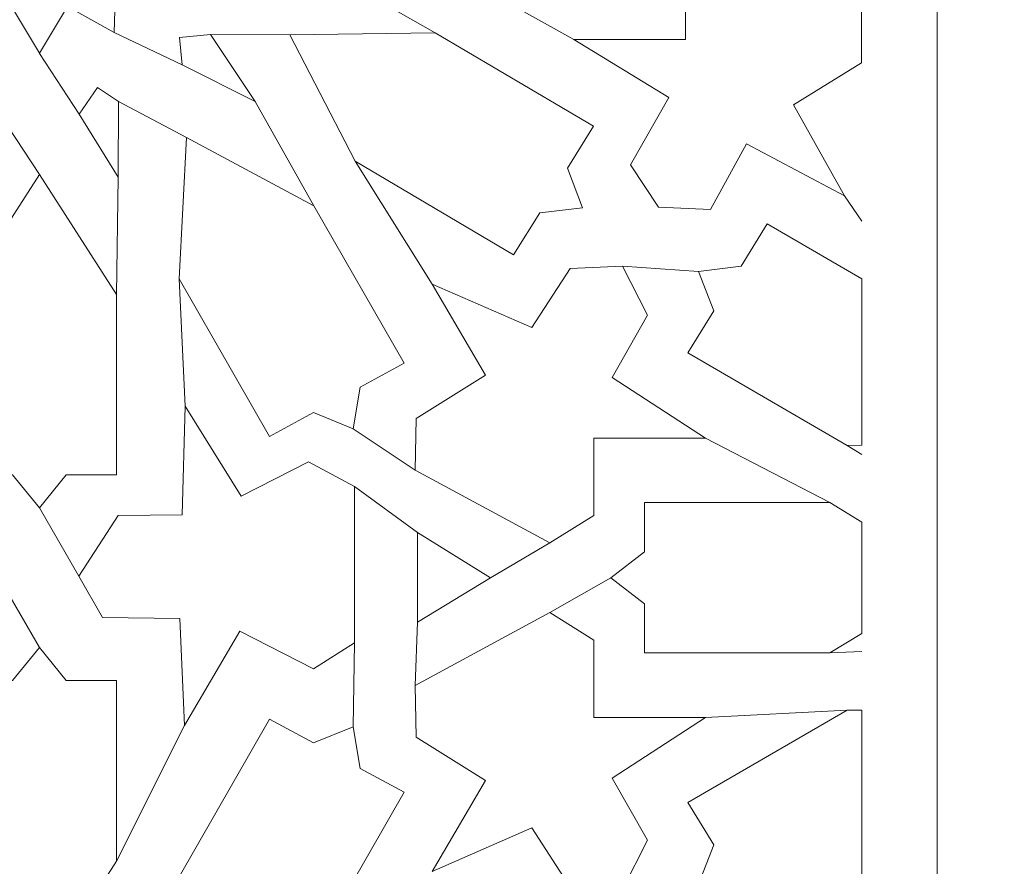
# Model space of a CAD drawing. Units: centimetres. Extents: x -10.4 to 10.5, y -13.8 to 13.1.
# Drawn here: x 0.3 to 1.3, y -7 to -6.2 of the extents above; entities that cross this region are included whole.
import ezdxf

# ---------------------------------------------------------------- set-up
doc = ezdxf.new("R2010")
doc.units = ezdxf.units.CM
doc.header["$MEASUREMENT"] = 0
doc.layers.add('Plan 1', color=7, linetype='Continuous')

msp = doc.modelspace()

# ---------------------------------------------------------------- linework, layer by layer
at = {"layer": 'Plan 1', "color": 250, "lineweight": 9}
msp.add_open_spline([(-9.52994, -12.93612), (-9.52994, -12.93612), (-9.52994, -4.59407), (-9.52994, -4.59407), (-9.52994, -4.59407), (-9.52994, -4.59407), (-5.06198, -0.52512), (-5.06198, -0.52512), (-5.06198, -0.52512), (-5.06198, -0.52512), (7.84546, -0.52512), (7.84546, -0.52512), (7.84546, -0.52512), (7.84546, -0.52512), (7.84546, -12.93612), (7.84546, -12.93612), (7.84546, -12.93612), (7.84546, -12.93612), (-9.52994, -12.93612), (-9.52994, -12.93612)], degree=3, knots=[0, 0, 0, 0, 0.166667, 0.166667, 0.166667, 0.166667, 0.333333, 0.333333, 0.333333, 0.333333, 0.5, 0.5, 0.5, 0.5, 0.666667, 0.666667, 0.666667, 0.666667, 1, 1, 1, 1], dxfattribs=at)
at = {"layer": 'Plan 1', "color": 3, "lineweight": 9}
for points, knots in [([(-8.90939, -12.19146), (-8.90939, -9.76867), (-8.90939, -7.34588), (-8.90939, -4.9231), (-8.90939, -4.9231), (-8.90939, -4.9231), (-8.90939, -4.86826), (-8.90939, -4.86826), (-8.90939, -4.86826), (-8.90939, -4.86826), (-8.86885, -4.83133), (-8.86885, -4.83133), (-8.86885, -4.83133), (-8.86764, -4.83024), (-4.85848, -1.17911), (-4.85728, -1.17802), (-4.85728, -1.17802), (-4.85728, -1.17802), (-4.82176, -1.14567), (-4.82176, -1.14567), (-4.82176, -1.14567), (-4.82176, -1.14567), (-4.77371, -1.14567), (-4.77371, -1.14567), (-4.77371, -1.14567), (-0.81554, -1.14567), (3.14263, -1.14567), (7.10081, -1.14567), (7.10081, -1.14567), (7.10081, -1.14567), (7.22491, -1.14567), (7.22491, -1.14567), (7.22491, -1.14567), (7.22491, -1.14567), (7.22491, -1.26978), (7.22491, -1.26978), (7.22491, -1.26978), (7.22491, -4.91034), (7.22491, -8.5509), (7.22491, -12.19146), (7.22491, -12.19146), (7.22491, -12.19146), (7.22491, -12.31557), (7.22491, -12.31557), (7.22491, -12.31557), (7.22491, -12.31557), (7.10081, -12.31557), (7.10081, -12.31557), (7.10081, -12.31557), (1.80544, -12.31557), (-3.48992, -12.31557), (-8.78528, -12.31557), (-8.78528, -12.31557), (-8.78528, -12.31557), (-8.90939, -12.31557), (-8.90939, -12.31557), (-8.90939, -12.31557), (-8.90939, -12.31557), (-8.90939, -12.19146), (-8.90939, -12.19146)], [0, 0, 0, 0, 0.0625, 0.0625, 0.0625, 0.0625, 0.125, 0.125, 0.125, 0.125, 0.1875, 0.1875, 0.1875, 0.1875, 0.25, 0.25, 0.25, 0.25, 0.3125, 0.3125, 0.3125, 0.3125, 0.375, 0.375, 0.375, 0.375, 0.4375, 0.4375, 0.4375, 0.4375, 0.5, 0.5, 0.5, 0.5, 0.5625, 0.5625, 0.5625, 0.5625, 0.625, 0.625, 0.625, 0.625, 0.6875, 0.6875, 0.6875, 0.6875, 0.75, 0.75, 0.75, 0.75, 0.8125, 0.8125, 0.8125, 0.8125, 0.875, 0.875, 0.875, 0.875, 1, 1, 1, 1]), ([(-6.17897, -9.58515), (-2.62115, -9.58515), (0.93667, -9.58515), (4.49449, -9.58515), (4.49449, -9.58515), (4.49449, -7.68213), (4.49449, -5.77911), (4.49449, -3.87609), (4.49449, -3.87609), (1.7414, -3.87609), (-1.01169, -3.87609), (-3.76478, -3.87609), (-3.76478, -3.87609), (-4.04393, -4.13031), (-5.88182, -5.80406), (-6.17897, -6.07468), (-6.17897, -6.07468), (-6.17897, -7.24484), (-6.17897, -8.41499), (-6.17897, -9.58515)], [0, 0, 0, 0, 0.166667, 0.166667, 0.166667, 0.166667, 0.333333, 0.333333, 0.333333, 0.333333, 0.5, 0.5, 0.5, 0.5, 0.666667, 0.666667, 0.666667, 0.666667, 1, 1, 1, 1]), ([(-1.71757, -4.6174), (-1.71757, -4.6174), (-2.95547, -5.8553), (-2.95547, -5.8553), (-2.95547, -5.8553), (-2.95547, -5.8553), (-2.95547, -7.60594), (-2.95547, -7.60594), (-2.95547, -7.60594), (-2.95547, -7.60594), (-1.71757, -8.84384), (-1.71757, -8.84384), (-1.71757, -8.84384), (-1.71757, -8.84384), (0.03309, -8.84384), (0.03309, -8.84384), (0.03309, -8.84384), (0.03309, -8.84384), (1.27099, -7.60594), (1.27099, -7.60594), (1.27099, -7.60594), (1.27099, -7.60594), (1.27099, -5.8553), (1.27099, -5.8553), (1.27099, -5.8553), (1.27099, -5.8553), (0.03309, -4.6174), (0.03309, -4.6174), (0.03309, -4.6174), (0.03309, -4.6174), (-1.71757, -4.6174), (-1.71757, -4.6174)], [0, 0, 0, 0, 0.111111, 0.111111, 0.111111, 0.111111, 0.222222, 0.222222, 0.222222, 0.222222, 0.333333, 0.333333, 0.333333, 0.333333, 0.444444, 0.444444, 0.444444, 0.444444, 0.555556, 0.555556, 0.555556, 0.555556, 0.666667, 0.666667, 0.666667, 0.666667, 0.777778, 0.777778, 0.777778, 0.777778, 1, 1, 1, 1])]:
    msp.add_open_spline(points, degree=3, knots=knots, dxfattribs=at)
at = {"layer": 'Plan 1', "color": 242, "lineweight": 9}
for points, knots in [([(0.3647, -6.20099), (0.3647, -6.20099), (0.33645, -6.15363), (0.33645, -6.15363), (0.33645, -6.15363), (0.33645, -6.15363), (0.28922, -6.17994), (0.28922, -6.17994), (0.28922, -6.17994), (0.28922, -6.17994), (0.28737, -6.12396), (0.28737, -6.12396), (0.28737, -6.12396), (0.28737, -6.12396), (0.2339, -6.12202), (0.2339, -6.12202), (0.2339, -6.12202), (0.2339, -6.12202), (0.25902, -6.07257), (0.25902, -6.07257), (0.25902, -6.07257), (0.25902, -6.07257), (0.21439, -6.04339), (0.21439, -6.04339), (0.21439, -6.04339), (0.21439, -6.04339), (0.21365, -6.04339), (0.21365, -6.04339), (0.21365, -6.04339), (0.21365, -6.04339), (0.21401, -6.04315), (0.21401, -6.04315), (0.21401, -6.04315), (0.21401, -6.04315), (0.21365, -6.04291), (0.21365, -6.04291), (0.21365, -6.04291), (0.21365, -6.04291), (0.21439, -6.04291), (0.21439, -6.04291), (0.21439, -6.04291), (0.21439, -6.04291), (0.25902, -6.01373), (0.25902, -6.01373), (0.25902, -6.01373), (0.25902, -6.01373), (0.2339, -5.96427), (0.2339, -5.96427), (0.2339, -5.96427), (0.2339, -5.96427), (0.28737, -5.96233), (0.28737, -5.96233), (0.28737, -5.96233), (0.28737, -5.96233), (0.28922, -5.90636), (0.28922, -5.90636), (0.28922, -5.90636), (0.28922, -5.90636), (0.33645, -5.93267), (0.33645, -5.93267), (0.33645, -5.93267), (0.33645, -5.93267), (0.3647, -5.88531), (0.3647, -5.88531), (0.3647, -5.88531), (0.3647, -5.88531), (0.39296, -5.93267), (0.39296, -5.93267), (0.39296, -5.93267), (0.39296, -5.93267), (0.44018, -5.90636), (0.44018, -5.90636), (0.44018, -5.90636), (0.44018, -5.90636), (0.44204, -5.96233), (0.44204, -5.96233), (0.44204, -5.96233), (0.44204, -5.96233), (0.4955, -5.96427), (0.4955, -5.96427), (0.4955, -5.96427), (0.4955, -5.96427), (0.47037, -6.01373), (0.47037, -6.01373), (0.47037, -6.01373), (0.47037, -6.01373), (0.51502, -6.04291), (0.51502, -6.04291), (0.51502, -6.04291), (0.51502, -6.04291), (0.51574, -6.04291), (0.51574, -6.04291), (0.51574, -6.04291), (0.51574, -6.04291), (0.51538, -6.04315), (0.51538, -6.04315), (0.51538, -6.04315), (0.51538, -6.04315), (0.51574, -6.04339), (0.51574, -6.04339), (0.51574, -6.04339), (0.51574, -6.04339), (0.51502, -6.04339), (0.51502, -6.04339), (0.51502, -6.04339), (0.51502, -6.04339), (0.47037, -6.07257), (0.47037, -6.07257), (0.47037, -6.07257), (0.47037, -6.07257), (0.4955, -6.12202), (0.4955, -6.12202), (0.4955, -6.12202), (0.4955, -6.12202), (0.44204, -6.12396), (0.44204, -6.12396), (0.44204, -6.12396), (0.44204, -6.12396), (0.44018, -6.17994), (0.44018, -6.17994), (0.44018, -6.17994), (0.44018, -6.17994), (0.39296, -6.15363), (0.39296, -6.15363), (0.39296, -6.15363), (0.39296, -6.15363), (0.3647, -6.20099), (0.3647, -6.20099)], [0, 0, 0, 0, 0.030303, 0.030303, 0.030303, 0.030303, 0.060606, 0.060606, 0.060606, 0.060606, 0.090909, 0.090909, 0.090909, 0.090909, 0.121212, 0.121212, 0.121212, 0.121212, 0.151515, 0.151515, 0.151515, 0.151515, 0.181818, 0.181818, 0.181818, 0.181818, 0.212121, 0.212121, 0.212121, 0.212121, 0.242424, 0.242424, 0.242424, 0.242424, 0.272727, 0.272727, 0.272727, 0.272727, 0.30303, 0.30303, 0.30303, 0.30303, 0.333333, 0.333333, 0.333333, 0.333333, 0.363636, 0.363636, 0.363636, 0.363636, 0.393939, 0.393939, 0.393939, 0.393939, 0.424242, 0.424242, 0.424242, 0.424242, 0.454545, 0.454545, 0.454545, 0.454545, 0.484848, 0.484848, 0.484848, 0.484848, 0.515152, 0.515152, 0.515152, 0.515152, 0.545455, 0.545455, 0.545455, 0.545455, 0.575758, 0.575758, 0.575758, 0.575758, 0.606061, 0.606061, 0.606061, 0.606061, 0.636364, 0.636364, 0.636364, 0.636364, 0.666667, 0.666667, 0.666667, 0.666667, 0.69697, 0.69697, 0.69697, 0.69697, 0.727273, 0.727273, 0.727273, 0.727273, 0.757576, 0.757576, 0.757576, 0.757576, 0.787879, 0.787879, 0.787879, 0.787879, 0.818182, 0.818182, 0.818182, 0.818182, 0.848485, 0.848485, 0.848485, 0.848485, 0.878788, 0.878788, 0.878788, 0.878788, 0.909091, 0.909091, 0.909091, 0.909091, 0.939394, 0.939394, 0.939394, 0.939394, 1, 1, 1, 1]), ([(1.01707, -6.18698), (1.01707, -6.18698), (1.01707, -6.10725), (1.01707, -6.10725), (1.01707, -6.10725), (1.01707, -6.10725), (1.068, -6.08295), (1.068, -6.08295), (1.068, -6.08295), (1.068, -6.08295), (1.19481, -6.15422), (1.19481, -6.15422), (1.19481, -6.15422), (1.19481, -6.15422), (1.19481, -6.21068), (1.19481, -6.21068), (1.19481, -6.21068), (1.19481, -6.21068), (1.12594, -6.25326), (1.12594, -6.25326), (1.12594, -6.25326), (1.12594, -6.25326), (1.17747, -6.34489), (1.17747, -6.34489), (1.17747, -6.34489), (1.17747, -6.34489), (1.07845, -6.29259), (1.07845, -6.29259), (1.07845, -6.29259), (1.07845, -6.29259), (1.04235, -6.35878), (1.04235, -6.35878), (1.04235, -6.35878), (1.04235, -6.35878), (0.98963, -6.35646), (0.98963, -6.35646), (0.98963, -6.35646), (0.98963, -6.35646), (0.96161, -6.31388), (0.96161, -6.31388), (0.96161, -6.31388), (0.96161, -6.31388), (1.00008, -6.24586), (1.00008, -6.24586), (1.00008, -6.24586), (1.00008, -6.24586), (0.90441, -6.18698), (0.90441, -6.18698), (0.90441, -6.18698), (0.90441, -6.18698), (1.01707, -6.18698), (1.01707, -6.18698)], [0, 0, 0, 0, 0.071429, 0.071429, 0.071429, 0.071429, 0.142857, 0.142857, 0.142857, 0.142857, 0.214286, 0.214286, 0.214286, 0.214286, 0.285714, 0.285714, 0.285714, 0.285714, 0.357143, 0.357143, 0.357143, 0.357143, 0.428571, 0.428571, 0.428571, 0.428571, 0.5, 0.5, 0.5, 0.5, 0.571429, 0.571429, 0.571429, 0.571429, 0.642857, 0.642857, 0.642857, 0.642857, 0.714286, 0.714286, 0.714286, 0.714286, 0.785714, 0.785714, 0.785714, 0.785714, 0.857143, 0.857143, 0.857143, 0.857143, 1, 1, 1, 1]), ([(0.58272, -6.24974), (0.58272, -6.24974), (0.53756, -6.18201), (0.53756, -6.18201), (0.53756, -6.18201), (0.53756, -6.18201), (0.50611, -6.18521), (0.50611, -6.18521), (0.50611, -6.18521), (0.50611, -6.18521), (0.50896, -6.21265), (0.50896, -6.21265), (0.50896, -6.21265), (0.50896, -6.21265), (0.58272, -6.24974), (0.58272, -6.24974)], [0, 0, 0, 0, 0.2, 0.2, 0.2, 0.2, 0.4, 0.4, 0.4, 0.4, 0.6, 0.6, 0.6, 0.6, 1, 1, 1, 1]), ([(0.91307, -6.357), (0.91307, -6.357), (0.89789, -6.31715), (0.89789, -6.31715), (0.89789, -6.31715), (0.89789, -6.31715), (0.92425, -6.27482), (0.92425, -6.27482), (0.92425, -6.27482), (0.92425, -6.27482), (0.76426, -6.18024), (0.76426, -6.18024), (0.76426, -6.18024), (0.76426, -6.18024), (0.61748, -6.18224), (0.61748, -6.18224), (0.61748, -6.18224), (0.61748, -6.18224), (0.68346, -6.31002), (0.68346, -6.31002), (0.68346, -6.31002), (0.68346, -6.31002), (0.84344, -6.40461), (0.84344, -6.40461), (0.84344, -6.40461), (0.84344, -6.40461), (0.8698, -6.36226), (0.8698, -6.36226), (0.8698, -6.36226), (0.8698, -6.36226), (0.91307, -6.357), (0.91307, -6.357)], [0, 0, 0, 0, 0.111111, 0.111111, 0.111111, 0.111111, 0.222222, 0.222222, 0.222222, 0.222222, 0.333333, 0.333333, 0.333333, 0.333333, 0.444444, 0.444444, 0.444444, 0.444444, 0.555556, 0.555556, 0.555556, 0.555556, 0.666667, 0.666667, 0.666667, 0.666667, 0.777778, 0.777778, 0.777778, 0.777778, 1, 1, 1, 1]), ([(0.44429, -6.32621), (0.44429, -6.32621), (0.44449, -6.24977), (0.44449, -6.24977), (0.44449, -6.24977), (0.44449, -6.24977), (0.42348, -6.2357), (0.42348, -6.2357), (0.42348, -6.2357), (0.42348, -6.2357), (0.40481, -6.26244), (0.40481, -6.26244), (0.40481, -6.26244), (0.40481, -6.26244), (0.44429, -6.32621), (0.44429, -6.32621)], [0, 0, 0, 0, 0.2, 0.2, 0.2, 0.2, 0.4, 0.4, 0.4, 0.4, 0.6, 0.6, 0.6, 0.6, 1, 1, 1, 1]), ([(0.6816, -6.5803), (0.6816, -6.5803), (0.68858, -6.53833), (0.68858, -6.53833), (0.68858, -6.53833), (0.68858, -6.53833), (0.73296, -6.51421), (0.73296, -6.51421), (0.73296, -6.51421), (0.73296, -6.51421), (0.64178, -6.35498), (0.64178, -6.35498), (0.64178, -6.35498), (0.64178, -6.35498), (0.51313, -6.28608), (0.51313, -6.28608), (0.51313, -6.28608), (0.51313, -6.28608), (0.50574, -6.42894), (0.50574, -6.42894), (0.50574, -6.42894), (0.50574, -6.42894), (0.59692, -6.58817), (0.59692, -6.58817), (0.59692, -6.58817), (0.59692, -6.58817), (0.6413, -6.56405), (0.6413, -6.56405), (0.6413, -6.56405), (0.6413, -6.56405), (0.6816, -6.5803), (0.6816, -6.5803)], [0, 0, 0, 0, 0.111111, 0.111111, 0.111111, 0.111111, 0.222222, 0.222222, 0.222222, 0.222222, 0.333333, 0.333333, 0.333333, 0.333333, 0.444444, 0.444444, 0.444444, 0.444444, 0.555556, 0.555556, 0.555556, 0.555556, 0.666667, 0.666667, 0.666667, 0.666667, 0.777778, 0.777778, 0.777778, 0.777778, 1, 1, 1, 1]), ([(0.3647, -6.32339), (0.3647, -6.32339), (0.44259, -6.44464), (0.44259, -6.44464), (0.44259, -6.44464), (0.44259, -6.44464), (0.44259, -6.62697), (0.44259, -6.62697), (0.44259, -6.62697), (0.44259, -6.62697), (0.39176, -6.62697), (0.39176, -6.62697), (0.39176, -6.62697), (0.39176, -6.62697), (0.3647, -6.6603), (0.3647, -6.6603), (0.3647, -6.6603), (0.3647, -6.6603), (0.33763, -6.62697), (0.33763, -6.62697), (0.33763, -6.62697), (0.33763, -6.62697), (0.28682, -6.62697), (0.28682, -6.62697), (0.28682, -6.62697), (0.28682, -6.62697), (0.28682, -6.44464), (0.28682, -6.44464), (0.28682, -6.44464), (0.28682, -6.44464), (0.3647, -6.32339), (0.3647, -6.32339), (0.3647, -6.32339), (0.3647, -6.32339), (0.3647, -6.32339), (0.3647, -6.32339)], [0, 0, 0, 0, 0.1, 0.1, 0.1, 0.1, 0.2, 0.2, 0.2, 0.2, 0.3, 0.3, 0.3, 0.3, 0.4, 0.4, 0.4, 0.4, 0.5, 0.5, 0.5, 0.5, 0.6, 0.6, 0.6, 0.6, 0.7, 0.7, 0.7, 0.7, 0.8, 0.8, 0.8, 0.8, 1, 1, 1, 1]), ([(1.03005, -6.42155), (1.03005, -6.42155), (1.04555, -6.46128), (1.04555, -6.46128), (1.04555, -6.46128), (1.04555, -6.46128), (1.01949, -6.50379), (1.01949, -6.50379), (1.01949, -6.50379), (1.01949, -6.50379), (1.18014, -6.59729), (1.18014, -6.59729), (1.18014, -6.59729), (1.18014, -6.59729), (1.19485, -6.59699), (1.19485, -6.59699), (1.19485, -6.59699), (1.19485, -6.59699), (1.19485, -6.42904), (1.19485, -6.42904), (1.19485, -6.42904), (1.19485, -6.42904), (1.09935, -6.37347), (1.09935, -6.37347), (1.09935, -6.37347), (1.09935, -6.37347), (1.0733, -6.41599), (1.0733, -6.41599), (1.0733, -6.41599), (1.0733, -6.41599), (1.03005, -6.42155), (1.03005, -6.42155)], [0, 0, 0, 0, 0.111111, 0.111111, 0.111111, 0.111111, 0.222222, 0.222222, 0.222222, 0.222222, 0.333333, 0.333333, 0.333333, 0.333333, 0.444444, 0.444444, 0.444444, 0.444444, 0.555556, 0.555556, 0.555556, 0.555556, 0.666667, 0.666667, 0.666667, 0.666667, 0.777778, 0.777778, 0.777778, 0.777778, 1, 1, 1, 1]), ([(1.03713, -6.58971), (1.03713, -6.58971), (0.92457, -6.58971), (0.92457, -6.58971), (0.92457, -6.58971), (0.92457, -6.58971), (0.92457, -6.66793), (0.92457, -6.66793), (0.92457, -6.66793), (0.92457, -6.66793), (0.87992, -6.69569), (0.87992, -6.69569), (0.87992, -6.69569), (0.87992, -6.69569), (0.74409, -6.62211), (0.74409, -6.62211), (0.74409, -6.62211), (0.74409, -6.62211), (0.74505, -6.56981), (0.74505, -6.56981), (0.74505, -6.56981), (0.74505, -6.56981), (0.81522, -6.52606), (0.81522, -6.52606), (0.81522, -6.52606), (0.81522, -6.52606), (0.76119, -6.43421), (0.76119, -6.43421), (0.76119, -6.43421), (0.76119, -6.43421), (0.86188, -6.47818), (0.86188, -6.47818), (0.86188, -6.47818), (0.86188, -6.47818), (0.90061, -6.41834), (0.90061, -6.41834), (0.90061, -6.41834), (0.90061, -6.41834), (0.9535, -6.41603), (0.9535, -6.41603), (0.9535, -6.41603), (0.9535, -6.41603), (0.97871, -6.46568), (0.97871, -6.46568), (0.97871, -6.46568), (0.97871, -6.46568), (0.94309, -6.52862), (0.94309, -6.52862), (0.94309, -6.52862), (0.94309, -6.52862), (1.03713, -6.58971), (1.03713, -6.58971)], [0, 0, 0, 0, 0.071429, 0.071429, 0.071429, 0.071429, 0.142857, 0.142857, 0.142857, 0.142857, 0.214286, 0.214286, 0.214286, 0.214286, 0.285714, 0.285714, 0.285714, 0.285714, 0.357143, 0.357143, 0.357143, 0.357143, 0.428571, 0.428571, 0.428571, 0.428571, 0.5, 0.5, 0.5, 0.5, 0.571429, 0.571429, 0.571429, 0.571429, 0.642857, 0.642857, 0.642857, 0.642857, 0.714286, 0.714286, 0.714286, 0.714286, 0.785714, 0.785714, 0.785714, 0.785714, 0.857143, 0.857143, 0.857143, 0.857143, 1, 1, 1, 1]), ([(0.51186, -6.55762), (0.51186, -6.55762), (0.56837, -6.64832), (0.56837, -6.64832), (0.56837, -6.64832), (0.56837, -6.64832), (0.63629, -6.61362), (0.63629, -6.61362), (0.63629, -6.61362), (0.63629, -6.61362), (0.68283, -6.63861), (0.68283, -6.63861), (0.68283, -6.63861), (0.68283, -6.63861), (0.68283, -6.79643), (0.68283, -6.79643), (0.68283, -6.79643), (0.68283, -6.79643), (0.64151, -6.8228), (0.64151, -6.8228), (0.64151, -6.8228), (0.64151, -6.8228), (0.56694, -6.78485), (0.56694, -6.78485), (0.56694, -6.78485), (0.56694, -6.78485), (0.51137, -6.88019), (0.51137, -6.88019), (0.51137, -6.88019), (0.51137, -6.88019), (0.50663, -6.77189), (0.50663, -6.77189), (0.50663, -6.77189), (0.50663, -6.77189), (0.42859, -6.77111), (0.42859, -6.77111), (0.42859, -6.77111), (0.42859, -6.77111), (0.4044, -6.72927), (0.4044, -6.72927), (0.4044, -6.72927), (0.4044, -6.72927), (0.44441, -6.66777), (0.44441, -6.66777), (0.44441, -6.66777), (0.44441, -6.66777), (0.509, -6.6673), (0.509, -6.6673), (0.509, -6.6673), (0.509, -6.6673), (0.51186, -6.55762), (0.51186, -6.55762)], [0, 0, 0, 0, 0.071429, 0.071429, 0.071429, 0.071429, 0.142857, 0.142857, 0.142857, 0.142857, 0.214286, 0.214286, 0.214286, 0.214286, 0.285714, 0.285714, 0.285714, 0.285714, 0.357143, 0.357143, 0.357143, 0.357143, 0.428571, 0.428571, 0.428571, 0.428571, 0.5, 0.5, 0.5, 0.5, 0.571429, 0.571429, 0.571429, 0.571429, 0.642857, 0.642857, 0.642857, 0.642857, 0.714286, 0.714286, 0.714286, 0.714286, 0.785714, 0.785714, 0.785714, 0.785714, 0.857143, 0.857143, 0.857143, 0.857143, 1, 1, 1, 1]), ([(0.94146, -6.73087), (0.94146, -6.73087), (0.97566, -6.75724), (0.97566, -6.75724), (0.97566, -6.75724), (0.97566, -6.75724), (0.97566, -6.80676), (0.97566, -6.80676), (0.97566, -6.80676), (0.97566, -6.80676), (1.16279, -6.80676), (1.16279, -6.80676), (1.16279, -6.80676), (1.16279, -6.80676), (1.19485, -6.78721), (1.19485, -6.78721), (1.19485, -6.78721), (1.19485, -6.78721), (1.19485, -6.67452), (1.19485, -6.67452), (1.19485, -6.67452), (1.19485, -6.67452), (1.16279, -6.65497), (1.16279, -6.65497), (1.16279, -6.65497), (1.16279, -6.65497), (0.97566, -6.65497), (0.97566, -6.65497), (0.97566, -6.65497), (0.97566, -6.65497), (0.97566, -6.70448), (0.97566, -6.70448), (0.97566, -6.70448), (0.97566, -6.70448), (0.94146, -6.73087), (0.94146, -6.73087)], [0, 0, 0, 0, 0.1, 0.1, 0.1, 0.1, 0.2, 0.2, 0.2, 0.2, 0.3, 0.3, 0.3, 0.3, 0.4, 0.4, 0.4, 0.4, 0.5, 0.5, 0.5, 0.5, 0.6, 0.6, 0.6, 0.6, 0.7, 0.7, 0.7, 0.7, 0.8, 0.8, 0.8, 0.8, 1, 1, 1, 1]), ([(0.81996, -6.73087), (0.81996, -6.73087), (0.74643, -6.68508), (0.74643, -6.68508), (0.74643, -6.68508), (0.74643, -6.68508), (0.74643, -6.77567), (0.74643, -6.77567), (0.74643, -6.77567), (0.74643, -6.77567), (0.81996, -6.73087), (0.81996, -6.73087)], [0, 0, 0, 0, 0.25, 0.25, 0.25, 0.25, 0.5, 0.5, 0.5, 0.5, 1, 1, 1, 1]), ([(1.03713, -6.87201), (1.03713, -6.87201), (0.92457, -6.87201), (0.92457, -6.87201), (0.92457, -6.87201), (0.92457, -6.87201), (0.92457, -6.79381), (0.92457, -6.79381), (0.92457, -6.79381), (0.92457, -6.79381), (0.87992, -6.76603), (0.87992, -6.76603), (0.87992, -6.76603), (0.87992, -6.76603), (0.74409, -6.83963), (0.74409, -6.83963), (0.74409, -6.83963), (0.74409, -6.83963), (0.74505, -6.89191), (0.74505, -6.89191), (0.74505, -6.89191), (0.74505, -6.89191), (0.81522, -6.93567), (0.81522, -6.93567), (0.81522, -6.93567), (0.81522, -6.93567), (0.76119, -7.02752), (0.76119, -7.02752), (0.76119, -7.02752), (0.76119, -7.02752), (0.86188, -6.98355), (0.86188, -6.98355), (0.86188, -6.98355), (0.86188, -6.98355), (0.90061, -7.04338), (0.90061, -7.04338), (0.90061, -7.04338), (0.90061, -7.04338), (0.9535, -7.04569), (0.9535, -7.04569), (0.9535, -7.04569), (0.9535, -7.04569), (0.97871, -6.99604), (0.97871, -6.99604), (0.97871, -6.99604), (0.97871, -6.99604), (0.94309, -6.9331), (0.94309, -6.9331), (0.94309, -6.9331), (0.94309, -6.9331), (1.03713, -6.87201), (1.03713, -6.87201)], [0, 0, 0, 0, 0.071429, 0.071429, 0.071429, 0.071429, 0.142857, 0.142857, 0.142857, 0.142857, 0.214286, 0.214286, 0.214286, 0.214286, 0.285714, 0.285714, 0.285714, 0.285714, 0.357143, 0.357143, 0.357143, 0.357143, 0.428571, 0.428571, 0.428571, 0.428571, 0.5, 0.5, 0.5, 0.5, 0.571429, 0.571429, 0.571429, 0.571429, 0.642857, 0.642857, 0.642857, 0.642857, 0.714286, 0.714286, 0.714286, 0.714286, 0.785714, 0.785714, 0.785714, 0.785714, 0.857143, 0.857143, 0.857143, 0.857143, 1, 1, 1, 1]), ([(0.3647, -7.13835), (0.3647, -7.13835), (0.28682, -7.0171), (0.28682, -7.0171), (0.28682, -7.0171), (0.28682, -7.0171), (0.28682, -6.83475), (0.28682, -6.83475), (0.28682, -6.83475), (0.28682, -6.83475), (0.33763, -6.83475), (0.33763, -6.83475), (0.33763, -6.83475), (0.33763, -6.83475), (0.3647, -6.80143), (0.3647, -6.80143), (0.3647, -6.80143), (0.3647, -6.80143), (0.39176, -6.83475), (0.39176, -6.83475), (0.39176, -6.83475), (0.39176, -6.83475), (0.44259, -6.83475), (0.44259, -6.83475), (0.44259, -6.83475), (0.44259, -6.83475), (0.44259, -7.0171), (0.44259, -7.0171), (0.44259, -7.0171), (0.44259, -7.0171), (0.3647, -7.13835), (0.3647, -7.13835), (0.3647, -7.13835), (0.3647, -7.13835), (0.3647, -7.13835), (0.3647, -7.13835)], [0, 0, 0, 0, 0.1, 0.1, 0.1, 0.1, 0.2, 0.2, 0.2, 0.2, 0.3, 0.3, 0.3, 0.3, 0.4, 0.4, 0.4, 0.4, 0.5, 0.5, 0.5, 0.5, 0.6, 0.6, 0.6, 0.6, 0.7, 0.7, 0.7, 0.7, 0.8, 0.8, 0.8, 0.8, 1, 1, 1, 1]), ([(1.03005, -7.04017), (1.03005, -7.04017), (1.04555, -7.00045), (1.04555, -7.00045), (1.04555, -7.00045), (1.04555, -7.00045), (1.01949, -6.95793), (1.01949, -6.95793), (1.01949, -6.95793), (1.01949, -6.95793), (1.18014, -6.86444), (1.18014, -6.86444), (1.18014, -6.86444), (1.18014, -6.86444), (1.19485, -6.86474), (1.19485, -6.86474), (1.19485, -6.86474), (1.19485, -6.86474), (1.19485, -7.03269), (1.19485, -7.03269), (1.19485, -7.03269), (1.19485, -7.03269), (1.09935, -7.08826), (1.09935, -7.08826), (1.09935, -7.08826), (1.09935, -7.08826), (1.0733, -7.04574), (1.0733, -7.04574), (1.0733, -7.04574), (1.0733, -7.04574), (1.03005, -7.04017), (1.03005, -7.04017)], [0, 0, 0, 0, 0.111111, 0.111111, 0.111111, 0.111111, 0.222222, 0.222222, 0.222222, 0.222222, 0.333333, 0.333333, 0.333333, 0.333333, 0.444444, 0.444444, 0.444444, 0.444444, 0.555556, 0.555556, 0.555556, 0.555556, 0.666667, 0.666667, 0.666667, 0.666667, 0.777778, 0.777778, 0.777778, 0.777778, 1, 1, 1, 1]), ([(0.6816, -6.88144), (0.6816, -6.88144), (0.68858, -6.92339), (0.68858, -6.92339), (0.68858, -6.92339), (0.68858, -6.92339), (0.73296, -6.94752), (0.73296, -6.94752), (0.73296, -6.94752), (0.73296, -6.94752), (0.64178, -7.10674), (0.64178, -7.10674), (0.64178, -7.10674), (0.64178, -7.10674), (0.51313, -7.17565), (0.51313, -7.17565), (0.51313, -7.17565), (0.51313, -7.17565), (0.50574, -7.03278), (0.50574, -7.03278), (0.50574, -7.03278), (0.50574, -7.03278), (0.59692, -6.87355), (0.59692, -6.87355), (0.59692, -6.87355), (0.59692, -6.87355), (0.6413, -6.89768), (0.6413, -6.89768), (0.6413, -6.89768), (0.6413, -6.89768), (0.6816, -6.88144), (0.6816, -6.88144)], [0, 0, 0, 0, 0.111111, 0.111111, 0.111111, 0.111111, 0.222222, 0.222222, 0.222222, 0.222222, 0.333333, 0.333333, 0.333333, 0.333333, 0.444444, 0.444444, 0.444444, 0.444444, 0.555556, 0.555556, 0.555556, 0.555556, 0.666667, 0.666667, 0.666667, 0.666667, 0.777778, 0.777778, 0.777778, 0.777778, 1, 1, 1, 1])]:
    msp.add_open_spline(points, degree=3, knots=knots, dxfattribs=at)
at = {"layer": 'Plan 1', "color": 3, "lineweight": 9}
for points in [[(0.66152, -6.12181), (0.66152, -6.12181), (0.76426, -6.18023), (0.76426, -6.18023)], [(0.90441, -6.18698), (0.90441, -6.18698), (0.79112, -6.12368), (0.79112, -6.12368)], [(0.44018, -6.17994), (0.44018, -6.17994), (0.50896, -6.21265), (0.50896, -6.21265)], [(0.53756, -6.18201), (0.53756, -6.18201), (0.61748, -6.18224), (0.61748, -6.18224)], [(0.40481, -6.26244), (0.40481, -6.26244), (0.3647, -6.20126), (0.3647, -6.20126)], [(0.44449, -6.24977), (0.44449, -6.24977), (0.51313, -6.28608), (0.51313, -6.28608)], [(0.58272, -6.24974), (0.58272, -6.24974), (0.64178, -6.35498), (0.64178, -6.35498)], [(0.32458, -6.26244), (0.32458, -6.26244), (0.3647, -6.32339), (0.3647, -6.32339)], [(0.68346, -6.31002), (0.68346, -6.31002), (0.7612, -6.43421), (0.7612, -6.43421)], [(0.44429, -6.32621), (0.44429, -6.32621), (0.44259, -6.44464), (0.44259, -6.44464)], [(1.17747, -6.34489), (1.17747, -6.34489), (1.19485, -6.37059), (1.19485, -6.37059)], [(0.9535, -6.41603), (0.9535, -6.41603), (1.03005, -6.42155), (1.03005, -6.42155)], [(0.50574, -6.42894), (0.50574, -6.42894), (0.51186, -6.55762), (0.51186, -6.55762)], [(0.6816, -6.5803), (0.6816, -6.5803), (0.74409, -6.62211), (0.74409, -6.62211)], [(1.03713, -6.58971), (1.03713, -6.58971), (1.16279, -6.65497), (1.16279, -6.65497)], [(1.19485, -6.60643), (1.19485, -6.60643), (1.18014, -6.59729), (1.18014, -6.59729)], [(0.74643, -6.68507), (0.74643, -6.68507), (0.68283, -6.63861), (0.68283, -6.63861)], [(0.3647, -6.6603), (0.3647, -6.6603), (0.4044, -6.72927), (0.4044, -6.72927)], [(0.81996, -6.73087), (0.81996, -6.73087), (0.87992, -6.69569), (0.87992, -6.69569)], [(0.3647, -6.80143), (0.3647, -6.80143), (0.325, -6.73245), (0.325, -6.73245)], [(0.94146, -6.73087), (0.94146, -6.73087), (0.87992, -6.76603), (0.87992, -6.76603)], [(0.74643, -6.77567), (0.74643, -6.77567), (0.74409, -6.83963), (0.74409, -6.83963)], [(0.6816, -6.88144), (0.6816, -6.88144), (0.68283, -6.79643), (0.68283, -6.79643)], [(1.19485, -6.80545), (1.19485, -6.80545), (1.16279, -6.80676), (1.16279, -6.80676)], [(1.03713, -6.87201), (1.03713, -6.87201), (1.18014, -6.86445), (1.18014, -6.86445)], [(0.44259, -7.0171), (0.44259, -7.0171), (0.51137, -6.88019), (0.51137, -6.88019)]]:
    msp.add_open_spline(points, degree=3, dxfattribs=at)

doc.saveas('drawing.dxf')
